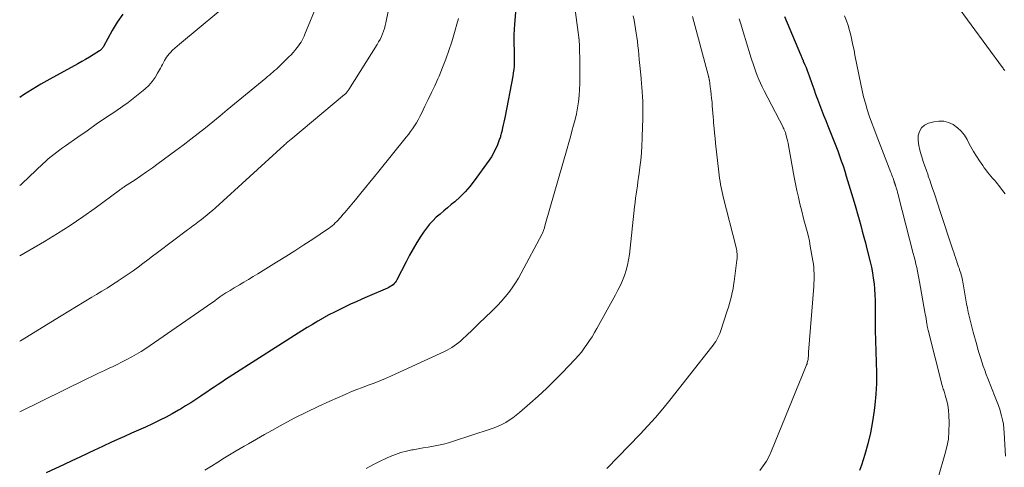
# Model space of a CAD drawing. Units: feet. Extents: x 1950000 to 1955029, y 505000 to 510001.
# Drawn here: x 1950000 to 1950160, y 506372 to 506445 of the extents above; entities that cross this region are included whole.
import ezdxf

# ---------------------------------------------------------------- set-up
doc = ezdxf.new("R2010")
doc.units = ezdxf.units.FT
doc.header["$LTSCALE"] = 100
doc.header["$MEASUREMENT"] = 0
doc.layers.add('CONTOUR INDEX', color=32, linetype='Continuous', lineweight=25)
doc.layers.add('CONTOUR INTERMEDIATE', color=40, linetype='Continuous', lineweight=15)

msp = doc.modelspace()

# ---------------------------------------------------------------- linework, layer by layer
at = {"layer": 'CONTOUR INDEX', "flags": 128}
for points, elevation in [([(1950080.89, 506447.67), (1950080.64, 506444.46), (1950080.58, 506443.61), (1950080.54, 506442.75), (1950080.53, 506441.89), (1950080.54, 506441.04), (1950080.55, 506440.45), (1950080.56, 506439.89), (1950080.57, 506439.32), (1950080.57, 506438.76), (1950080.57, 506438.2), (1950080.55, 506437.64), (1950080.51, 506437.08), (1950080.43, 506436.52), (1950080.34, 506435.97), (1950079.09, 506429.48), (1950078.99, 506429), (1950078.89, 506428.52), (1950078.79, 506428.05), (1950078.68, 506427.57), (1950078.54, 506426.97), (1950078.5, 506426.8), (1950078.46, 506426.63), (1950078.41, 506426.45), (1950078.37, 506426.28), (1950078.32, 506426.11), (1950078.27, 506425.94), (1950078.21, 506425.77), (1950078.15, 506425.61), (1950077.78, 506424.66), (1950077.5, 506424.04), (1950077.2, 506423.43), (1950076.86, 506422.85), (1950076.48, 506422.28), (1950074.07, 506418.92), (1950073.36, 506418), (1950072.6, 506417.12), (1950071.77, 506416.31), (1950070.9, 506415.53), (1950070.33, 506415.06), (1950069.71, 506414.55), (1950069.1, 506414.04), (1950068.49, 506413.51), (1950067.89, 506412.99), (1950067.32, 506412.43), (1950066.77, 506411.85), (1950066.28, 506411.23), (1950065.81, 506410.59), (1950065.37, 506409.91), (1950064.72, 506408.89), (1950064.1, 506407.86), (1950063.52, 506406.81), (1950062.96, 506405.74), (1950061.48, 506402.8), (1950061.35, 506402.57), (1950061.2, 506402.36), (1950061.02, 506402.17), (1950060.83, 506401.99), (1950060.61, 506401.83), (1950060.39, 506401.69), (1950060.16, 506401.56), (1950059.92, 506401.45), (1950056.64, 506400.03), (1950055.73, 506399.63), (1950054.83, 506399.23), (1950053.93, 506398.82), (1950053.04, 506398.4), (1950052.15, 506397.97), (1950051.27, 506397.52), (1950050.39, 506397.06), (1950049.53, 506396.59), (1950049.47, 506396.56), (1950048.59, 506396.05), (1950047.71, 506395.53), (1950046.84, 506395), (1950045.97, 506394.46), (1950034.74, 506387.32), (1950034.13, 506386.92), (1950033.52, 506386.53), (1950032.92, 506386.13), (1950032.32, 506385.72), (1950031.71, 506385.31), (1950031.11, 506384.9), (1950030.51, 506384.49), (1950029.91, 506384.09), (1950029.5, 506383.81), (1950028.69, 506383.27), (1950027.87, 506382.74), (1950027.04, 506382.23), (1950026.21, 506381.73), (1950025.88, 506381.54), (1950024.87, 506380.97), (1950023.85, 506380.41), (1950022.82, 506379.89), (1950021.77, 506379.38), (1950021.63, 506379.31), (1950020.5, 506378.79), (1950019.37, 506378.28), (1950018.23, 506377.77), (1950017.1, 506377.27), (1950015.96, 506376.77), (1950014.83, 506376.26), (1950013.7, 506375.74), (1950012.58, 506375.2), (1950012.3, 506375.07), (1950011.04, 506374.47), (1950009.78, 506373.87), (1950008.52, 506373.28), (1950007.25, 506372.7), (1950004.3, 506371.35)], 900), ([(1950016.79, 506446.1), (1950015.9, 506444.78), (1950015.08, 506443.42), (1950013.64, 506440.85), (1950013.58, 506440.74), (1950013.51, 506440.63), (1950013.44, 506440.53), (1950013.36, 506440.43), (1950013.28, 506440.34), (1950013.19, 506440.25), (1950013.09, 506440.17), (1950012.99, 506440.1), (1950011.97, 506439.48), (1950011.35, 506439.1), (1950010.73, 506438.73), (1950010.1, 506438.37), (1950009.47, 506438.02), (1950004.92, 506435.51), (1950003.47, 506434.69), (1950002.04, 506433.84), (1950000.63, 506432.95), (1950000, 506432.52)], 920), ([(1950124.62, 506445.73), (1950127.23, 506439.54), (1950127.29, 506439.41), (1950127.35, 506439.27), (1950127.4, 506439.14), (1950127.46, 506439), (1950127.52, 506438.87), (1950127.58, 506438.73), (1950127.64, 506438.6), (1950127.69, 506438.46), (1950127.95, 506437.84), (1950128.13, 506437.39), (1950128.31, 506436.94), (1950128.48, 506436.49), (1950128.65, 506436.04), (1950129.08, 506434.82), (1950129.39, 506433.95), (1950129.7, 506433.08), (1950130.02, 506432.22), (1950130.34, 506431.35), (1950130.67, 506430.49), (1950131, 506429.63), (1950131.34, 506428.77), (1950131.68, 506427.91), (1950132.35, 506426.25), (1950132.67, 506425.44), (1950132.99, 506424.63), (1950133.3, 506423.81), (1950133.6, 506423), (1950133.88, 506422.18), (1950134.16, 506421.36), (1950134.43, 506420.53), (1950134.69, 506419.7), (1950135.96, 506415.46), (1950136.24, 506414.51), (1950136.51, 506413.56), (1950136.78, 506412.61), (1950137.04, 506411.66), (1950137.3, 506410.71), (1950137.55, 506409.76), (1950137.8, 506408.8), (1950138.04, 506407.84), (1950138.58, 506405.71), (1950138.78, 506404.83), (1950138.95, 506403.95), (1950139.09, 506403.05), (1950139.21, 506402.16), (1950139.29, 506401.26), (1950139.35, 506400.35), (1950139.38, 506399.45), (1950139.4, 506398.54), (1950139.4, 506396.36), (1950139.41, 506394.61), (1950139.45, 506392.86), (1950139.5, 506391.12), (1950139.58, 506389.37), (1950139.62, 506387.62), (1950139.6, 506385.88), (1950139.5, 506384.14), (1950139.34, 506382.4), (1950139.23, 506381.5), (1950138.97, 506379.68), (1950138.63, 506377.87), (1950138.2, 506376.08), (1950137.7, 506374.31), (1950137.17, 506372.6), (1950136.86, 506371.7)], 880)]:
    msp.add_lwpolyline(points, dxfattribs=dict(at, elevation=elevation))
at = {"layer": 'CONTOUR INTERMEDIATE', "flags": 128}
for points, elevation in [([(1950061.64, 506454.27), (1950059.67, 506444.71), (1950059.56, 506444.25), (1950059.43, 506443.78), (1950059.28, 506443.33), (1950059.12, 506442.88), (1950058.93, 506442.44), (1950058.72, 506442), (1950058.49, 506441.58), (1950058.25, 506441.17), (1950053.64, 506433.8), (1950053.57, 506433.69), (1950053.49, 506433.58), (1950053.41, 506433.47), (1950053.32, 506433.37), (1950053.23, 506433.27), (1950053.14, 506433.17), (1950053.04, 506433.08), (1950052.94, 506432.99), (1950044.16, 506425.69), (1950044.02, 506425.58), (1950043.89, 506425.46), (1950043.75, 506425.35), (1950043.62, 506425.23), (1950043.48, 506425.11), (1950043.35, 506424.99), (1950043.22, 506424.87), (1950043.09, 506424.76), (1950031.88, 506414.53), (1950031.42, 506414.12), (1950030.95, 506413.72), (1950030.48, 506413.33), (1950030, 506412.94), (1950029.57, 506412.6), (1950029.3, 506412.39), (1950029.02, 506412.18), (1950028.75, 506411.98), (1950028.47, 506411.78), (1950028.2, 506411.58), (1950027.92, 506411.38), (1950027.65, 506411.18), (1950027.37, 506410.97), (1950022.44, 506407.23), (1950021.66, 506406.63), (1950020.87, 506406.04), (1950020.08, 506405.45), (1950019.29, 506404.86), (1950018.5, 506404.28), (1950017.69, 506403.71), (1950016.88, 506403.16), (1950016.06, 506402.61), (1950015.99, 506402.57), (1950015.13, 506402.01), (1950014.27, 506401.46), (1950013.39, 506400.92), (1950012.52, 506400.39), (1950011.77, 506399.94), (1950010.52, 506399.19), (1950009.27, 506398.43), (1950008.02, 506397.67), (1950006.77, 506396.91), (1950000.13, 506392.86), (1950000, 506392.78)], 908), ([(1950160.5, 506436.9), (1950160.41, 506437.03), (1950160.32, 506437.15), (1950160.23, 506437.28), (1950160.13, 506437.4), (1950149.94, 506451.4)], 876), ([(1950035.33, 506448.97), (1950026.02, 506441.2), (1950025.65, 506440.88), (1950025.28, 506440.55), (1950024.92, 506440.21), (1950024.57, 506439.86), (1950024.35, 506439.63), (1950024.13, 506439.38), (1950023.92, 506439.11), (1950023.74, 506438.83), (1950023.58, 506438.53), (1950023.42, 506438.23), (1950023.27, 506437.92), (1950023.11, 506437.62), (1950022.95, 506437.32), (1950022.48, 506436.47), (1950022.05, 506435.77), (1950021.58, 506435.1), (1950021.03, 506434.5), (1950020.44, 506433.92), (1950020.12, 506433.65), (1950019.32, 506432.98), (1950018.51, 506432.33), (1950017.67, 506431.71), (1950016.82, 506431.11), (1950015.49, 506430.2), (1950013.98, 506429.18), (1950012.48, 506428.15), (1950010.99, 506427.11), (1950009.49, 506426.07), (1950007.48, 506424.66), (1950007, 506424.32), (1950006.52, 506423.97), (1950006.04, 506423.61), (1950005.58, 506423.25), (1950005.11, 506422.88), (1950004.66, 506422.5), (1950004.22, 506422.1), (1950003.78, 506421.7), (1950000.41, 506418.49), (1950000.32, 506418.41), (1950000.24, 506418.34), (1950000.16, 506418.28), (1950000.07, 506418.21), (1950000, 506418.17)], 916), ([(1950048.6, 506447.95), (1950046.48, 506442.83), (1950046.33, 506442.5), (1950046.18, 506442.18), (1950046.02, 506441.86), (1950045.84, 506441.55), (1950045.65, 506441.25), (1950045.45, 506440.95), (1950045.24, 506440.67), (1950045.01, 506440.39), (1950044.85, 506440.2), (1950044.54, 506439.84), (1950044.21, 506439.48), (1950043.88, 506439.13), (1950043.53, 506438.8), (1950042.38, 506437.68), (1950042.1, 506437.42), (1950041.82, 506437.16), (1950041.54, 506436.91), (1950041.26, 506436.66), (1950040.97, 506436.41), (1950040.68, 506436.16), (1950040.39, 506435.92), (1950040.1, 506435.68), (1950035, 506431.46), (1950033.82, 506430.49), (1950032.64, 506429.52), (1950031.45, 506428.55), (1950030.27, 506427.59), (1950029.08, 506426.64), (1950027.87, 506425.7), (1950026.66, 506424.77), (1950025.43, 506423.86), (1950022.56, 506421.74), (1950021.63, 506421.07), (1950020.69, 506420.41), (1950019.74, 506419.76), (1950018.79, 506419.12), (1950017.09, 506417.99), (1950016.98, 506417.92), (1950016.87, 506417.85), (1950016.77, 506417.78), (1950016.66, 506417.7), (1950016.48, 506417.58), (1950016.46, 506417.56), (1950016.44, 506417.55), (1950016.42, 506417.54), (1950016.41, 506417.52), (1950016.33, 506417.46), (1950016.31, 506417.45), (1950016.3, 506417.44), (1950016.28, 506417.42), (1950016.26, 506417.41), (1950012.3, 506414.49), (1950010.28, 506413.06), (1950008.23, 506411.66), (1950006.14, 506410.33), (1950004.02, 506409.04), (1950000, 506406.69)], 912), ([(1950090.36, 506448.03), (1950091.1, 506442.3), (1950091.1, 506442.28), (1950091.1, 506442.26), (1950091.11, 506442.23), (1950091.11, 506442.21), (1950091.13, 506442.11), (1950091.13, 506442.09), (1950091.14, 506442.08), (1950091.14, 506442.06), (1950091.14, 506442.04), (1950091.15, 506441.98), (1950091.15, 506441.96), (1950091.15, 506441.94), (1950091.15, 506441.93), (1950091.15, 506441.91), (1950091.2, 506440.87), (1950091.22, 506440.34), (1950091.24, 506439.8), (1950091.25, 506439.26), (1950091.26, 506438.73), (1950091.29, 506435.8), (1950091.28, 506434.8), (1950091.24, 506433.81), (1950091.16, 506432.82), (1950091.04, 506431.83), (1950091.04, 506431.79), (1950090.89, 506430.83), (1950090.71, 506429.87), (1950090.49, 506428.92), (1950090.25, 506427.98), (1950089.99, 506427.04), (1950089.73, 506426.1), (1950089.47, 506425.16), (1950089.2, 506424.22), (1950085.69, 506411.96), (1950085.65, 506411.82), (1950085.62, 506411.68), (1950085.58, 506411.54), (1950085.54, 506411.4), (1950085.51, 506411.27), (1950085.47, 506411.13), (1950085.42, 506410.99), (1950085.38, 506410.86), (1950085.37, 506410.84), (1950085.31, 506410.69), (1950085.26, 506410.55), (1950085.19, 506410.41), (1950085.12, 506410.27), (1950081.72, 506403.9), (1950081.26, 506403.08), (1950080.77, 506402.28), (1950080.24, 506401.51), (1950079.69, 506400.75), (1950079.1, 506400.02), (1950078.49, 506399.31), (1950077.85, 506398.63), (1950077.18, 506397.96), (1950075.56, 506396.4), (1950075.15, 506396), (1950074.74, 506395.6), (1950074.33, 506395.2), (1950073.92, 506394.8), (1950073.87, 506394.74), (1950073.49, 506394.37), (1950073.1, 506394), (1950072.72, 506393.63), (1950072.33, 506393.27), (1950072.21, 506393.16), (1950071.88, 506392.86), (1950071.53, 506392.57), (1950071.17, 506392.29), (1950070.81, 506392.02), (1950070.43, 506391.78), (1950070.04, 506391.54), (1950069.64, 506391.33), (1950069.23, 506391.13), (1950060.56, 506387.13), (1950059.63, 506386.72), (1950058.7, 506386.32), (1950057.75, 506385.95), (1950056.81, 506385.6), (1950055.85, 506385.25), (1950054.91, 506384.89), (1950053.97, 506384.51), (1950053.04, 506384.11), (1950050.55, 506383.03), (1950048.62, 506382.15), (1950046.71, 506381.24), (1950044.82, 506380.27), (1950042.95, 506379.27), (1950040.57, 506377.96), (1950039.91, 506377.59), (1950039.24, 506377.22), (1950038.58, 506376.84), (1950037.92, 506376.46), (1950037.26, 506376.08), (1950036.6, 506375.7), (1950035.95, 506375.31), (1950035.29, 506374.91), (1950034.45, 506374.4), (1950033.38, 506373.75), (1950032.31, 506373.09), (1950031.24, 506372.43), (1950030.17, 506371.77)], 896), ([(1950099.95, 506445.81), (1950100.1, 506445.12), (1950100.24, 506444.43), (1950100.36, 506443.73), (1950100.47, 506443.03), (1950100.57, 506442.33), (1950100.66, 506441.63), (1950100.74, 506440.93), (1950100.81, 506440.23), (1950100.96, 506438.72), (1950101.06, 506437.71), (1950101.15, 506436.7), (1950101.25, 506435.69), (1950101.34, 506434.69), (1950101.38, 506434.23), (1950101.45, 506433.45), (1950101.49, 506432.67), (1950101.52, 506431.89), (1950101.54, 506431.1), (1950101.54, 506430.32), (1950101.53, 506429.53), (1950101.52, 506428.75), (1950101.49, 506427.96), (1950101.43, 506425.84), (1950101.37, 506424.66), (1950101.3, 506423.49), (1950101.19, 506422.32), (1950101.06, 506421.15), (1950100.93, 506420.19), (1950100.84, 506419.5), (1950100.75, 506418.82), (1950100.65, 506418.13), (1950100.55, 506417.45), (1950100.45, 506416.77), (1950100.35, 506416.08), (1950100.27, 506415.4), (1950100.19, 506414.71), (1950099.34, 506406.93), (1950099.22, 506406.06), (1950099.05, 506405.2), (1950098.82, 506404.36), (1950098.55, 506403.52), (1950098.22, 506402.71), (1950097.88, 506401.9), (1950097.49, 506401.11), (1950097.09, 506400.33), (1950094.04, 506394.84), (1950093.66, 506394.18), (1950093.27, 506393.52), (1950092.86, 506392.88), (1950092.44, 506392.24), (1950092, 506391.63), (1950091.53, 506391.02), (1950091.04, 506390.45), (1950090.52, 506389.88), (1950088.39, 506387.65), (1950087.11, 506386.35), (1950085.82, 506385.08), (1950084.48, 506383.84), (1950083.13, 506382.63), (1950081.43, 506381.15), (1950080.9, 506380.71), (1950080.35, 506380.3), (1950079.78, 506379.91), (1950079.19, 506379.55), (1950078.59, 506379.23), (1950077.97, 506378.93), (1950077.33, 506378.67), (1950076.68, 506378.43), (1950070.69, 506376.47), (1950069.88, 506376.22), (1950069.07, 506376), (1950068.25, 506375.82), (1950067.42, 506375.67), (1950066.58, 506375.53), (1950065.75, 506375.39), (1950064.92, 506375.25), (1950064.09, 506375.1), (1950063.92, 506375.07), (1950063.02, 506374.87), (1950062.12, 506374.63), (1950061.25, 506374.33), (1950060.39, 506373.99), (1950059.79, 506373.73), (1950058.65, 506373.2), (1950057.53, 506372.65), (1950056.43, 506372.05)], 892), ([(1950109.63, 506445.72), (1950112.23, 506435.99), (1950112.26, 506435.91), (1950112.28, 506435.82), (1950112.3, 506435.74), (1950112.32, 506435.66), (1950112.34, 506435.57), (1950112.35, 506435.49), (1950112.37, 506435.41), (1950112.38, 506435.32), (1950112.53, 506434.25), (1950112.61, 506433.63), (1950112.69, 506433), (1950112.75, 506432.38), (1950112.81, 506431.76), (1950112.86, 506431.14), (1950112.9, 506430.55), (1950112.95, 506429.97), (1950113, 506429.38), (1950113.05, 506428.8), (1950113.08, 506428.33), (1950113.15, 506427.52), (1950113.23, 506426.7), (1950113.31, 506425.89), (1950113.39, 506425.07), (1950113.92, 506420.37), (1950113.98, 506419.86), (1950114.05, 506419.36), (1950114.13, 506418.85), (1950114.22, 506418.35), (1950114.31, 506417.84), (1950114.42, 506417.34), (1950114.53, 506416.84), (1950114.65, 506416.34), (1950116.73, 506408.05), (1950116.78, 506407.8), (1950116.83, 506407.55), (1950116.87, 506407.3), (1950116.89, 506407.04), (1950116.91, 506406.79), (1950116.91, 506406.53), (1950116.9, 506406.28), (1950116.87, 506406.02), (1950116.43, 506402.54), (1950116.34, 506401.93), (1950116.24, 506401.32), (1950116.12, 506400.72), (1950115.98, 506400.12), (1950115.83, 506399.52), (1950115.67, 506398.92), (1950115.49, 506398.33), (1950115.3, 506397.75), (1950114.19, 506394.39), (1950114.06, 506394.05), (1950113.92, 506393.71), (1950113.77, 506393.38), (1950113.59, 506393.06), (1950113.41, 506392.75), (1950113.21, 506392.44), (1950113, 506392.14), (1950112.78, 506391.85), (1950105.95, 506383.16), (1950104.79, 506381.74), (1950103.6, 506380.33), (1950102.37, 506378.97), (1950101.1, 506377.63), (1950095.65, 506372.02)], 888), ([(1950134.39, 506445.81), (1950134.7, 506445.04), (1950134.98, 506444.26), (1950135.22, 506443.46), (1950135.43, 506442.66), (1950135.61, 506441.85), (1950135.78, 506441.03), (1950135.95, 506440.22), (1950136.11, 506439.4), (1950137.04, 506434.71), (1950137.27, 506433.66), (1950137.52, 506432.62), (1950137.8, 506431.59), (1950138.11, 506430.56), (1950138.44, 506429.54), (1950138.79, 506428.52), (1950139.16, 506427.52), (1950139.54, 506426.51), (1950141.96, 506420.31), (1950142.05, 506420.07), (1950142.14, 506419.83), (1950142.23, 506419.58), (1950142.31, 506419.34), (1950142.44, 506418.98), (1950142.46, 506418.92), (1950142.48, 506418.86), (1950142.5, 506418.8), (1950142.52, 506418.74), (1950142.54, 506418.68), (1950142.56, 506418.62), (1950142.58, 506418.57), (1950142.6, 506418.52), (1950142.62, 506418.46), (1950142.62, 506418.44), (1950142.63, 506418.41), (1950142.64, 506418.39), (1950142.65, 506418.37), (1950142.68, 506418.27), (1950142.69, 506418.25), (1950142.69, 506418.23), (1950142.7, 506418.2), (1950142.71, 506418.18), (1950142.87, 506417.63), (1950142.96, 506417.33), (1950143.05, 506417.03), (1950143.13, 506416.73), (1950143.21, 506416.43), (1950145.61, 506407.11), (1950145.75, 506406.53), (1950145.9, 506405.95), (1950146.03, 506405.37), (1950146.17, 506404.79), (1950146.3, 506404.21), (1950146.42, 506403.62), (1950146.53, 506403.04), (1950146.64, 506402.45), (1950147.51, 506397.54), (1950147.57, 506397.17), (1950147.63, 506396.8), (1950147.69, 506396.44), (1950147.75, 506396.07), (1950147.83, 506395.57), (1950147.85, 506395.45), (1950147.87, 506395.33), (1950147.89, 506395.21), (1950147.92, 506395.08), (1950147.94, 506394.96), (1950147.97, 506394.84), (1950148, 506394.72), (1950148.03, 506394.6), (1950150.33, 506385.59), (1950150.38, 506385.39), (1950150.43, 506385.19), (1950150.49, 506384.99), (1950150.56, 506384.8), (1950150.62, 506384.6), (1950150.68, 506384.4), (1950150.74, 506384.2), (1950150.8, 506384), (1950151.02, 506383.22), (1950151.17, 506382.62), (1950151.28, 506382.02), (1950151.36, 506381.42), (1950151.4, 506380.8), (1950151.44, 506379.41), (1950151.42, 506378.11), (1950151.32, 506376.82), (1950151.09, 506375.55), (1950150.77, 506374.29), (1950149.69, 506370.74)], 876), ([(1950071.5, 506445.4), (1950071.25, 506444.45), (1950070.98, 506443.49), (1950070.4, 506441.58), (1950069.94, 506440.17), (1950069.45, 506438.77), (1950068.91, 506437.39), (1950068.33, 506436.02), (1950068.12, 506435.55), (1950067.62, 506434.43), (1950067.1, 506433.31), (1950066.58, 506432.2), (1950066.04, 506431.09), (1950065.47, 506429.92), (1950065.21, 506429.4), (1950064.93, 506428.9), (1950064.64, 506428.4), (1950064.34, 506427.91), (1950064.02, 506427.42), (1950063.7, 506426.95), (1950063.35, 506426.49), (1950062.99, 506426.03), (1950058.52, 506420.52), (1950057.79, 506419.62), (1950057.06, 506418.72), (1950056.33, 506417.82), (1950055.6, 506416.92), (1950054.7, 506415.81), (1950054.42, 506415.46), (1950054.13, 506415.12), (1950053.84, 506414.78), (1950053.55, 506414.44), (1950053.26, 506414.1), (1950052.96, 506413.76), (1950052.67, 506413.42), (1950052.37, 506413.08), (1950052.11, 506412.78), (1950051.89, 506412.54), (1950051.66, 506412.3), (1950051.42, 506412.07), (1950051.18, 506411.84), (1950050.94, 506411.62), (1950050.68, 506411.41), (1950050.42, 506411.22), (1950050.15, 506411.03), (1950047.78, 506409.44), (1950046.32, 506408.48), (1950044.85, 506407.52), (1950043.36, 506406.58), (1950041.87, 506405.66), (1950038.82, 506403.78), (1950038.06, 506403.32), (1950037.31, 506402.87), (1950036.55, 506402.41), (1950035.79, 506401.97), (1950034.94, 506401.47), (1950034.6, 506401.27), (1950034.27, 506401.07), (1950033.94, 506400.86), (1950033.61, 506400.65), (1950033.28, 506400.44), (1950032.95, 506400.22), (1950032.63, 506400), (1950032.31, 506399.77), (1950032.17, 506399.67), (1950031.78, 506399.39), (1950031.4, 506399.12), (1950031, 506398.84), (1950030.61, 506398.57), (1950021.28, 506392.11), (1950020.54, 506391.61), (1950019.8, 506391.13), (1950019.04, 506390.68), (1950018.27, 506390.24), (1950017.48, 506389.82), (1950016.7, 506389.41), (1950015.9, 506389.01), (1950015.1, 506388.63), (1950014.78, 506388.48), (1950013.81, 506388.02), (1950012.85, 506387.56), (1950011.89, 506387.1), (1950010.93, 506386.63), (1950000, 506381.26)], 904), ([(1950117.24, 506445.36), (1950117.49, 506444.51), (1950118.04, 506442.69), (1950118.31, 506441.79), (1950118.58, 506440.9), (1950118.86, 506440.01), (1950119.14, 506439.12), (1950119.29, 506438.63), (1950119.51, 506437.99), (1950119.72, 506437.35), (1950119.95, 506436.72), (1950120.19, 506436.08), (1950120.44, 506435.46), (1950120.71, 506434.84), (1950121, 506434.23), (1950121.3, 506433.62), (1950124.38, 506427.7), (1950124.43, 506427.59), (1950124.49, 506427.48), (1950124.54, 506427.37), (1950124.59, 506427.26), (1950124.64, 506427.15), (1950124.69, 506427.03), (1950124.73, 506426.92), (1950124.76, 506426.8), (1950124.92, 506426.26), (1950125.02, 506425.88), (1950125.12, 506425.49), (1950125.21, 506425.09), (1950125.29, 506424.7), (1950126.22, 506419.55), (1950126.43, 506418.45), (1950126.65, 506417.35), (1950126.89, 506416.26), (1950127.14, 506415.17), (1950127.29, 506414.57), (1950127.49, 506413.78), (1950127.69, 506413), (1950127.9, 506412.22), (1950128.11, 506411.44), (1950128.32, 506410.66), (1950128.51, 506409.88), (1950128.68, 506409.09), (1950128.83, 506408.29), (1950129.26, 506405.89), (1950129.34, 506405.37), (1950129.4, 506404.85), (1950129.43, 506404.33), (1950129.45, 506403.81), (1950129.45, 506403.28), (1950129.44, 506402.76), (1950129.41, 506402.23), (1950129.38, 506401.71), (1950128.56, 506391.02), (1950128.55, 506390.85), (1950128.54, 506390.69), (1950128.53, 506390.52), (1950128.51, 506390.36), (1950128.49, 506390.07), (1950128.49, 506390.05), (1950128.49, 506390.03), (1950128.49, 506390), (1950128.48, 506389.98), (1950128.47, 506389.9), (1950128.47, 506389.88), (1950128.47, 506389.86), (1950128.46, 506389.83), (1950128.46, 506389.81), (1950128.39, 506389.48), (1950128.34, 506389.3), (1950128.29, 506389.12), (1950128.23, 506388.94), (1950128.17, 506388.76), (1950122.51, 506374.93), (1950122.12, 506374.07), (1950121.67, 506373.24), (1950121.16, 506372.45), (1950120.6, 506371.69)], 884), ([(1950160.57, 506416.8), (1950160.14, 506417.37), (1950159.69, 506417.94), (1950159.09, 506418.69), (1950158.82, 506419.03), (1950158.54, 506419.37), (1950158.26, 506419.7), (1950157.98, 506420.04), (1950157.7, 506420.37), (1950157.43, 506420.71), (1950157.17, 506421.06), (1950156.92, 506421.42), (1950156.4, 506422.19), (1950155.91, 506422.95), (1950155.44, 506423.72), (1950155, 506424.5), (1950154.57, 506425.29), (1950154.38, 506425.66), (1950153.93, 506426.37), (1950153.42, 506427.03), (1950152.8, 506427.59), (1950152.12, 506428.09), (1950151.36, 506428.42), (1950150.59, 506428.64), (1950149.79, 506428.66), (1950148.97, 506428.55), (1950148.08, 506428.33), (1950147.43, 506428.01), (1950146.92, 506427.59), (1950146.61, 506427), (1950146.43, 506426.3), (1950146.43, 506425.5), (1950146.5, 506424.71), (1950146.66, 506423.92), (1950146.87, 506423.15), (1950146.98, 506422.83), (1950147.24, 506422.08), (1950147.49, 506421.33), (1950147.75, 506420.59), (1950148.01, 506419.84), (1950148.06, 506419.69), (1950148.3, 506419.02), (1950148.53, 506418.34), (1950148.76, 506417.67), (1950148.99, 506416.99), (1950149.22, 506416.31), (1950149.45, 506415.63), (1950149.68, 506414.96), (1950149.9, 506414.28), (1950152.07, 506407.67), (1950152.2, 506407.27), (1950152.34, 506406.86), (1950152.47, 506406.46), (1950152.61, 506406.05), (1950152.65, 506405.93), (1950152.76, 506405.59), (1950152.88, 506405.24), (1950153, 506404.9), (1950153.12, 506404.56), (1950153.16, 506404.44), (1950153.25, 506404.15), (1950153.34, 506403.87), (1950153.42, 506403.58), (1950153.5, 506403.3), (1950153.57, 506403.01), (1950153.63, 506402.72), (1950153.69, 506402.43), (1950153.74, 506402.14), (1950154.18, 506399.54), (1950154.3, 506398.87), (1950154.43, 506398.2), (1950154.56, 506397.54), (1950154.71, 506396.88), (1950154.86, 506396.22), (1950155.02, 506395.56), (1950155.19, 506394.9), (1950155.37, 506394.25), (1950155.94, 506392.19), (1950156.13, 506391.49), (1950156.34, 506390.8), (1950156.55, 506390.11), (1950156.77, 506389.42), (1950157, 506388.73), (1950157.24, 506388.05), (1950157.5, 506387.37), (1950157.76, 506386.7), (1950158.95, 506383.68), (1950159.06, 506383.4), (1950159.17, 506383.12), (1950159.28, 506382.84), (1950159.39, 506382.57), (1950159.5, 506382.29), (1950159.6, 506382), (1950159.69, 506381.72), (1950159.77, 506381.43), (1950159.99, 506380.64), (1950160.15, 506379.95), (1950160.29, 506379.25), (1950160.38, 506378.55), (1950160.44, 506377.85), (1950160.65, 506374.04)], 872)]:
    msp.add_lwpolyline(points, dxfattribs=dict(at, elevation=elevation))

doc.saveas('drawing.dxf')
